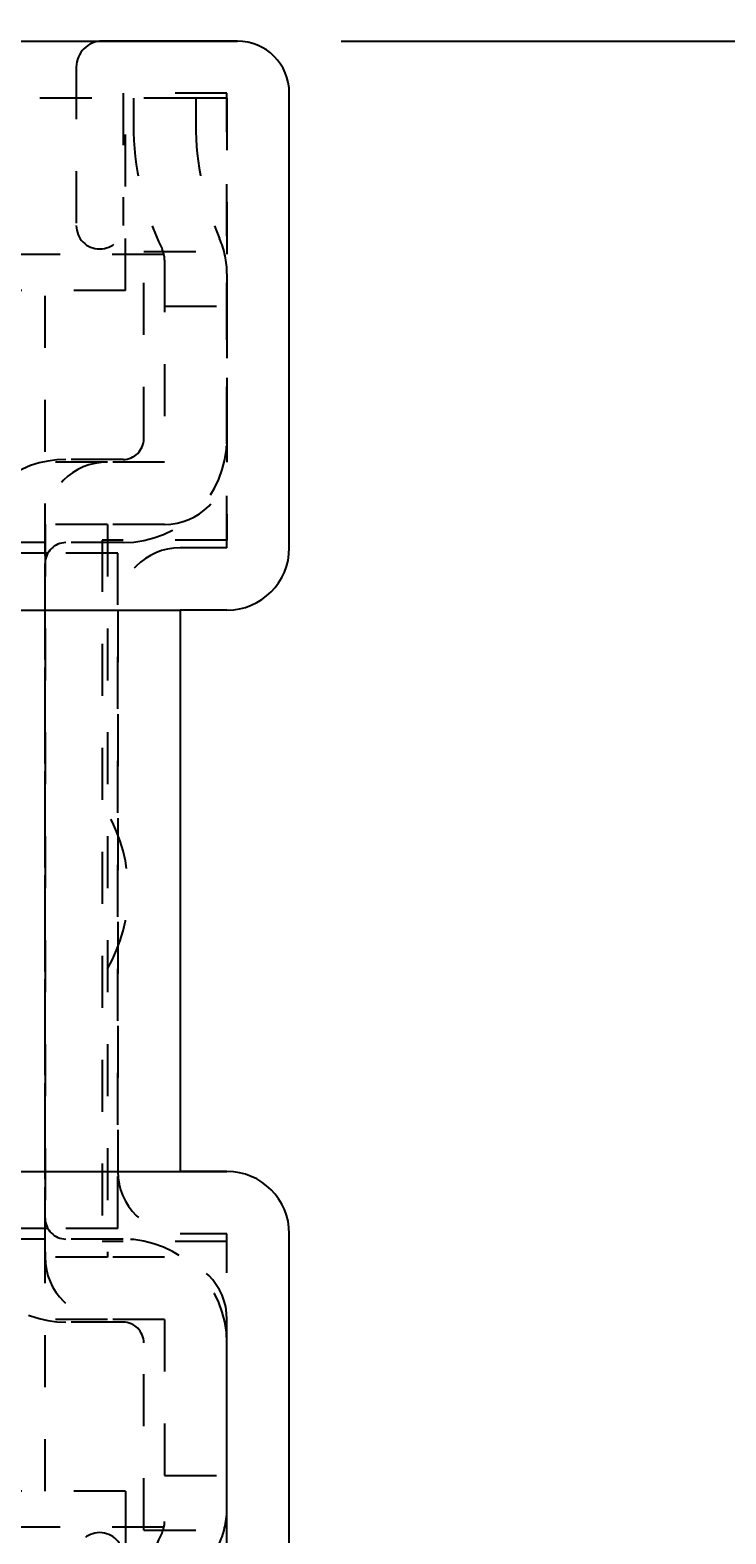
# Model space of a CAD drawing. Extents: x -255 to 948, y -290 to 550.
# Drawn here: x 250 to 264, y -203 to -174 of the extents above; entities that cross this region are included whole.
import ezdxf

# ---------------------------------------------------------------- set-up
doc = ezdxf.new("R2010")
doc.units = 0
doc.linetypes.add('STITCH', pattern=[2, 1, -1])
doc.layers.get('0').update_dxf_attribs({"linetype": 'CONTINUOUS'})
doc.layers.add('寸法線', color=7, linetype='CONTINUOUS')
doc.layers.add('ﾚｲﾔ_1', color=7, linetype='CONTINUOUS')
doc.styles.get("Standard").update_dxf_attribs({"font": 'txt', "bigfont": 'extfont'})
doc.dimstyles.get("Standard").update_dxf_attribs({"dimtxt": 0.18, "dimasz": 0.18, "dimexe": 0.18, "dimexo": 0.0625, "dimgap": 0.09, "dimtad": 0, "dimtih": 1, "dimtoh": 1, "dimzin": 0, "dimcen": 0.09, "dimazin": 3, "dimtfac": 1, "dimtofl": 0, "dimtmove": 0, "dimatfit": 3})

# ---------------------------------------------------------------- blocks, each defined once
blk = doc.blocks.new('CLUMP35')
at = {"layer": 'ﾚｲﾔ_1', "color": 5}
for p, q in [((254.46, -174.018), (251.86, -174.018)), ((255.46, -183.768), (255.46, -175.018)), ((253.36, -184.968), (253.36, -195.768)), ((254.26, -184.968), (253.36, -184.968)), ((254.26, -195.768), (253.36, -195.768)), ((255.46, -205.718), (255.46, -196.968))]:
    blk.add_line(p, q, dxfattribs=at)
at = {"layer": 'ﾚｲﾔ_1', "linetype": 'STITCH'}
for p, q in [((251.36, -174.518), (251.36, -177.568)), ((254.26, -175.018), (252.26, -175.018)), ((252.26, -175.018), (252.26, -177.568)), ((254.26, -183.768), (254.26, -175.018)), ((254.26, -183.768), (253.36, -183.768)), ((252.16, -184.968), (252.16, -195.768)), ((254.26, -196.968), (253.36, -196.968)), ((254.26, -205.718), (254.26, -196.968))]:
    blk.add_line(p, q, dxfattribs=at)
at = {"layer": 'ﾚｲﾔ_1'}
blk.add_line((251.76, -178.018), (251.76, -178.018), dxfattribs=at)
at = {"layer": 'ﾚｲﾔ_1', "linetype": 'STITCH'}
for centre, radius, start, end in [((251.86, -174.518), 0.5, 90, 180), ((251.81, -177.568), 0.45, 180, 0), ((253.36, -184.968), 1.2, 90, 180), ((253.36, -195.768), 1.2, 180, 270), ((251.81, -203.168), 0.45, 360, 180)]:
    blk.add_arc(centre, radius, start, end, dxfattribs=at)
at = {"layer": 'ﾚｲﾔ_1', "color": 5}
for centre, radius, start, end in [((254.46, -175.018), 1, 0, 90), ((254.26, -183.768), 1.2, 270, 0), ((254.26, -196.968), 1.2, 0, 90)]:
    blk.add_arc(centre, radius, start, end, dxfattribs=at)
blk = doc.blocks.new('CLUMP36')
at = {"layer": 'ﾚｲﾔ_1', "linetype": 'STITCH'}
for p, q in [((252.66, -178.068), (254.26, -178.068)), ((252.66, -181.668), (252.66, -178.068)), ((254.26, -181.668), (254.26, -178.068)), ((252.26, -182.068), (251.16, -182.068)), ((250.76, -183.668), (240.66, -183.668)), ((250.76, -197.068), (250.76, -183.668)), ((252.26, -183.668), (251.16, -183.668)), ((250.814, -183.868), (249.17, -183.868)), ((252.16, -183.868), (250.814, -183.868)), ((252.16, -196.868), (252.16, -183.868)), ((249.16, -196.668), (249.16, -184.068)), ((239.66, -196.068), (239.66, -184.668)), ((239.66, -186.368), (236.06, -186.368)), ((238.06, -194.368), (238.06, -186.368)), ((235.06, -193.368), (235.06, -187.368)), ((239.66, -194.368), (236.06, -194.368)), ((250.814, -196.868), (249.17, -196.868)), ((252.16, -196.868), (250.814, -196.868)), ((250.76, -197.068), (240.66, -197.068)), ((252.26, -197.068), (251.16, -197.068)), ((252.26, -198.668), (251.16, -198.668)), ((252.66, -202.668), (252.66, -199.068)), ((254.26, -202.668), (254.26, -199.068)), ((252.66, -202.668), (254.26, -202.668))]:
    blk.add_line(p, q, dxfattribs=at)
for centre, radius, start, end in [((252.26, -181.668), 0.4, 270, 0), ((252.26, -181.668), 2, 270, 0), ((251.16, -184.068), 2, 90, 168.463), ((240.66, -184.668), 1, 90, 180), ((251.16, -184.068), 2, 168.463, 180), ((251.16, -184.068), 0.4, 90, 180), ((236.06, -187.368), 1, 90, 180), ((236.06, -193.368), 1, 180, 270), ((240.66, -196.068), 1, 180, 270), ((251.16, -196.668), 2, 180, 191.537), ((251.16, -196.668), 0.4, 180, 270), ((251.16, -196.668), 2, 191.537, 270), ((252.26, -199.068), 2, 0, 90), ((252.26, -199.068), 0.4, 0, 90)]:
    blk.add_arc(centre, radius, start, end, dxfattribs=at)
blk = doc.blocks.new('CLUMP39')
at = {"layer": 'ﾚｲﾔ_1', "linetype": 'STITCH'}
for p, q in [((253.66, -175.118), (245.76, -175.118)), ((252.46, -175.118), (252.46, -175.618)), ((253.66, -175.118), (253.66, -175.618)), ((253.048, -178.124), (245.672, -178.124)), ((253.06, -178.235), (253.06, -182.118)), ((254.26, -178.497), (254.26, -182.118)), ((253.06, -179.118), (254.26, -179.118)), ((251.96, -182.118), (226.76, -182.118)), ((253.06, -182.118), (251.96, -182.118)), ((251.96, -183.318), (226.76, -183.318)), ((250.76, -183.318), (250.76, -197.418)), ((251.96, -183.318), (251.96, -197.418)), ((253.06, -183.318), (251.96, -183.318)), ((251.96, -197.418), (226.76, -197.418)), ((253.06, -197.418), (251.96, -197.418)), ((251.96, -198.618), (226.76, -198.618)), ((253.06, -198.618), (251.96, -198.618)), ((253.06, -198.618), (253.06, -202.501)), ((254.26, -202.239), (254.26, -198.618)), ((253.06, -201.618), (254.26, -201.618)), ((253.048, -202.612), (245.672, -202.612))]:
    blk.add_line(p, q, dxfattribs=at)
for centre, radius, start, end in [((257.968, -175.618), 5.508, 180, 205.8237), ((259.168, -175.618), 5.508, 180, 203.5426), ((252.56, -178.497), 1.7, 0, 23.5426), ((252.56, -178.235), 0.5, 0, 25.8237), ((251.96, -183.318), 1.2, 90, 180), ((253.06, -182.118), 1.2, 270, 0), ((249.348, -190.368), 3.013, 330.1372, 29.8628), ((251.96, -197.418), 1.2, 180, 270), ((253.06, -198.618), 1.2, 0, 90), ((252.56, -202.239), 1.7, 336.4574, 0), ((252.56, -202.501), 0.5, 334.1763, 0), ((257.968, -205.118), 5.508, 154.1763, 180)]:
    blk.add_arc(centre, radius, start, end, dxfattribs=at)
blk = doc.blocks.new('*D44')
at = {"color": 0}
for p, q in [((289.36, -174.018), (289.36, -159.018)), ((256.46, -174.018), (292.36, -174.018)), ((289.36, -174.018), (289.36, -177.581)), ((289.36, -174.018), (289.36, -206.155)), ((289.36, -209.718), (289.36, -177.581)), ((289.36, -209.718), (289.36, -206.155)), ((261.36, -209.718), (292.36, -209.718)), ((289.36, -209.718), (289.36, -224.718))]:
    blk.add_line(p, q, dxfattribs=at)
for points in [[(289.36, -174.018), (286.948, -165.018), (291.772, -165.018), (289.36, -167.268)], [(289.36, -209.718), (291.772, -218.718), (286.948, -218.718), (289.36, -216.468)]]:
    blk.add_solid(points, dxfattribs=at)
blk.add_text('35.7', height=8.0962, rotation=90, dxfattribs=at).set_placement((284.931, -201.393))

msp = doc.modelspace()

# ---------------------------------------------------------------- linework, layer by layer
at = {"layer": '寸法線', "color": 5}
for p, q in [((175.46, -174.018), (254.46, -174.018)), ((-195.44, -184.968), (253.36, -184.968)), ((-196.34, -195.768), (254.26, -195.768))]:
    msp.add_line(p, q, dxfattribs=at)
at = {"layer": 'ﾚｲﾔ_1', "linetype": 'STITCH'}
for p, q in [((254.26, -175.118), (252.31, -175.118)), ((252.31, -178.818), (252.31, -175.118)), ((254.26, -175.118), (254.26, -183.618)), ((252.31, -178.818), (239.06, -178.818)), ((250.76, -201.918), (250.76, -178.818)), ((254.26, -183.618), (251.86, -183.618)), ((251.86, -183.618), (251.86, -197.118)), ((254.26, -197.118), (251.86, -197.118)), ((254.26, -205.618), (254.26, -197.118)), ((252.31, -201.918), (239.06, -201.918)), ((252.31, -201.918), (252.31, -205.618))]:
    msp.add_line(p, q, dxfattribs=at)

# ---------------------------------------------------------------- block references
at = {"layer": '寸法線', "linetype": 'STITCH'}
for name in ['CLUMP35', 'CLUMP39', 'CLUMP36']:
    msp.add_blockref(name, (0, 0), dxfattribs=at)

# ---------------------------------------------------------------- dimensions: what is measured, and where the dimension line sits
at = {"layer": '寸法線'}
dim = msp.add_linear_dim(base=(289.36, -209.718), p1=(259.36, -209.718), p2=(254.46, -174.018), angle=90, dimstyle='Standard', dxfattribs=at)
dim.commit()
dim.dimension.update_dxf_attribs({"geometry": '*D44', "text_midpoint": (289.36, -191.868), "dimtype": 128})

doc.saveas('drawing.dxf')
